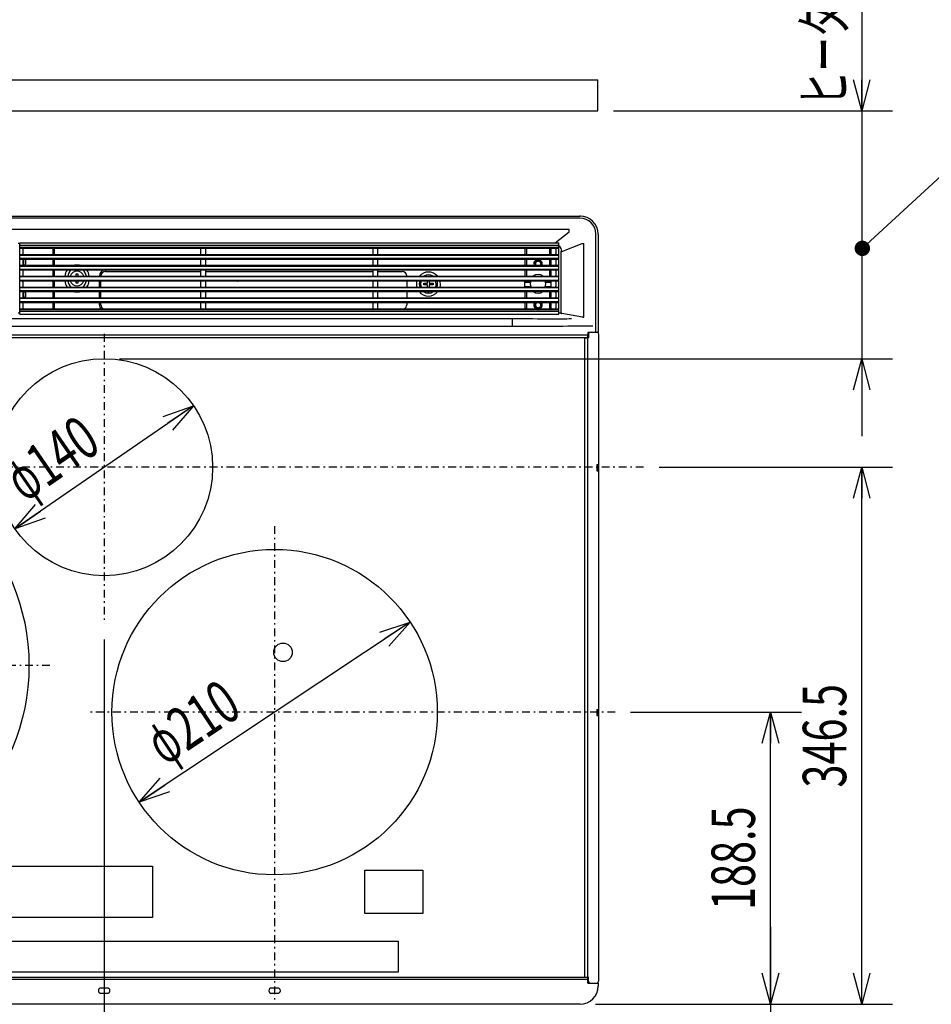
# Model space of a CAD drawing. Extents: x 0 to 420, y 0 to 297.
# Drawn here: x 95 to 154, y 150 to 213 of the extents above; entities that cross this region are included whole.
import ezdxf

# ---------------------------------------------------------------- set-up
doc = ezdxf.new("R2010")
doc.units = 0
doc.header["$MEASUREMENT"] = 0
doc.linetypes.add('CENTER', pattern=[1, 0.5, -0.25, 0, -0.25])
doc.layers.get('0').update_dxf_attribs({"color": 3})
for name, color, linetype in [('20', 7, 'Continuous'), ('7', 3, 'Continuous'), ('9', 42, 'Continuous'), ('92', 191, 'Continuous')]:
    doc.layers.add(name, color=color, linetype=linetype)
doc.styles.add('ZU_SHPTB00002', font='monotxt', dxfattribs={"width": 0.667477, "bigfont": 'bigfont'})
doc.styles.add('ZU_SHPTB00011', font='monotxt', dxfattribs={"width": 0.602316, "bigfont": 'bigfont'})
doc.styles.add('ZU_SHPTB00012', font='monotxt', dxfattribs={"width": 0.701192, "bigfont": 'bigfont'})
doc.styles.add('ZU_SHPTB00017', font='monotxt', dxfattribs={"width": 0.701192, "bigfont": 'bigfont'})
doc.dimstyles.new('ZU_DIMST1', dxfattribs={"dimtxt": 2.8, "dimasz": 2, "dimexe": 2, "dimexo": 1, "dimgap": 1, "dimtad": 3, "dimdec": 0, "dimlfac": 10, "dimzin": 0, "dimdsep": 46, "dimtxsty": 'ZU_SHPTB00002', "dimblk1": 'OPEN30', "dimblk2": 'OPEN30', "dimsah": 1, "dimcen": 0.09, "dimadec": 0, "dimazin": 0, "dimtfac": 1, "dimtdec": 0, "dimtmove": 0, "dimatfit": 3, "dimfxl": 1, "dimtolj": 1, "dimarcsym": 0})
doc.dimstyles.new('ZU_DIMST13', dxfattribs={"dimtxt": 2.8, "dimasz": 2, "dimexe": 2, "dimexo": 1, "dimgap": 1, "dimtad": 3, "dimdec": 0, "dimlfac": 10, "dimzin": 0, "dimdsep": 46, "dimtxsty": 'ZU_SHPTB00011', "dimblk1": 'OPEN30', "dimblk2": 'OPEN30', "dimsah": 1, "dimcen": 0.09, "dimadec": 0, "dimazin": 0, "dimtfac": 1, "dimtdec": 0, "dimtmove": 0, "dimatfit": 3, "dimfxl": 1, "dimtolj": 1, "dimarcsym": 0})
doc.dimstyles.new('ZU_DIMST14', dxfattribs={"dimtxt": 2.8, "dimasz": 2, "dimexe": 2, "dimexo": 1, "dimgap": 1, "dimtad": 3, "dimdec": 0, "dimlfac": 10, "dimzin": 0, "dimdsep": 46, "dimtxsty": 'ZU_SHPTB00012', "dimblk1": 'OPEN30', "dimblk2": 'OPEN30', "dimsah": 1, "dimcen": 0.09, "dimadec": 0, "dimazin": 0, "dimtfac": 1, "dimtdec": 0, "dimtmove": 0, "dimatfit": 3, "dimfxl": 1, "dimtolj": 1, "dimarcsym": 0})
doc.dimstyles.new('ZU_DIMST15', dxfattribs={"dimtxt": 2.8, "dimasz": 2, "dimexe": 2, "dimexo": 1, "dimgap": 1, "dimtad": 3, "dimdec": 0, "dimlfac": 10, "dimzin": 0, "dimdsep": 46, "dimtxsty": 'ZU_SHPTB00012', "dimblk1": 'OPEN30', "dimblk2": 'OPEN30', "dimsah": 1, "dimcen": 0.09, "dimadec": 0, "dimazin": 0, "dimtfac": 1, "dimtdec": 0, "dimtmove": 0, "dimatfit": 3, "dimfxl": 1, "dimtolj": 1, "dimarcsym": 0})
doc.dimstyles.new('ZU_DIMST2', dxfattribs={"dimtxt": 2.8, "dimasz": 2, "dimexe": 2, "dimexo": 1, "dimgap": 1, "dimtad": 3, "dimdec": 0, "dimlfac": 10, "dimzin": 0, "dimdsep": 46, "dimtxsty": 'ZU_SHPTB00002', "dimblk1": 'OPEN30', "dimblk2": 'OPEN30', "dimsah": 1, "dimcen": 0.09, "dimadec": 0, "dimazin": 0, "dimtfac": 1, "dimtdec": 0, "dimtmove": 0, "dimatfit": 3, "dimfxl": 1, "dimtolj": 1, "dimarcsym": 0})
doc.dimstyles.new('ZU_DIMST32', dxfattribs={"dimtxt": 0.18, "dimasz": 0.5, "dimexe": 0.18, "dimexo": 0.0625, "dimgap": 0.09, "dimtad": 0, "dimtih": 1, "dimtoh": 1, "dimdec": 4, "dimlfac": 10, "dimzin": 0, "dimdsep": 46, "dimtxsty": 'Standard', "dimblk": 'DOT', "dimcen": 0.09, "dimadec": 0, "dimazin": 0, "dimtfac": 1, "dimtdec": 4, "dimtofl": 0, "dimtmove": 0, "dimatfit": 3, "dimldrblk": 'DOT', "dimfxl": 1, "dimtolj": 1, "dimtzin": 0, "dimarcsym": 0})
doc.dimstyles.new('ZU_DIMST35', dxfattribs={"dimtxt": 2.8, "dimasz": 2, "dimexe": 2, "dimexo": 1, "dimgap": 1, "dimtad": 3, "dimdec": 1, "dimlfac": 10, "dimzin": 0, "dimdsep": 46, "dimtxsty": 'ZU_SHPTB00017', "dimblk1": 'OPEN30', "dimblk2": 'OPEN30', "dimsah": 1, "dimcen": 0.09, "dimadec": 0, "dimazin": 0, "dimtfac": 1, "dimtdec": 0, "dimtmove": 0, "dimatfit": 3, "dimfxl": 1, "dimtolj": 1, "dimarcsym": 0})
doc.dimstyles.new('ZU_DIMST36', dxfattribs={"dimtxt": 2.8, "dimasz": 2, "dimexe": 2, "dimexo": 1, "dimgap": 1, "dimtad": 3, "dimdec": 1, "dimlfac": 10, "dimzin": 0, "dimdsep": 46, "dimtxsty": 'ZU_SHPTB00017', "dimblk1": 'OPEN30', "dimblk2": 'OPEN30', "dimsah": 1, "dimcen": 0.09, "dimadec": 0, "dimazin": 0, "dimtfac": 1, "dimtdec": 0, "dimtmove": 0, "dimatfit": 3, "dimfxl": 1, "dimtolj": 1, "dimarcsym": 0})
doc.dimstyles.new('ZU_DIMST37', dxfattribs={"dimtxt": 2.8, "dimasz": 2, "dimexe": 2, "dimexo": 1, "dimgap": 1, "dimtad": 3, "dimdec": 0, "dimlfac": 10, "dimzin": 0, "dimdsep": 46, "dimtxsty": 'ZU_SHPTB00012', "dimblk1": 'OPEN30', "dimblk2": 'OPEN30', "dimsah": 1, "dimcen": 0.09, "dimadec": 0, "dimazin": 0, "dimtfac": 1, "dimtdec": 0, "dimtmove": 0, "dimatfit": 3, "dimfxl": 1, "dimtolj": 1, "dimarcsym": 0})

# ---------------------------------------------------------------- blocks, each defined once
blk = doc.blocks.new('_OPEN30')
at = {"layer": '7', "linetype": 'Continuous', "lineweight": -3}
for p, q in [((-1, 0.267949), (0, 0)), ((0, 0), (-1, -0.267949)), ((0, 0), (-1, 0))]:
    blk.add_line(p, q, dxfattribs=at)
blk = doc.blocks.new('*D1')
at = {"layer": '20', "color": 0, "linetype": 'Continuous', "lineweight": -3}
blk.add_line((106.705273, 188.45415), (95.177454, 180.51001), dxfattribs=at)
at = {"layer": '20', "color": 7, "linetype": 'Continuous', "lineweight": -3, "xscale": 2, "yscale": 2, "zscale": 2}
for p, rotation in [((106.705273, 188.45415), 34.571805), ((95.177454, 180.51001), -145.428195)]:
    blk.add_blockref('_OPEN30', p, dxfattribs=dict(at, rotation=rotation))
at = {"layer": '20', "color": 0, "linetype": 'Continuous', "lineweight": -3, "insert": (95.825299, 182.170911), "char_height": 2.8, "attachment_point": 7, "rotation": 34.57176633, "style": 'ZU_SHPTB00002'}
blk.add_mtext('\\W0.70;\\A1;\\W0.58;φ\\W0.70;140', dxfattribs=at)
blk = doc.blocks.new('*D2')
at = {"layer": '20', "color": 0, "linetype": 'Continuous', "lineweight": -3}
blk.add_line((120.686707, 174.493188), (103.196021, 162.870972), dxfattribs=at)
at = {"layer": '20', "color": 7, "linetype": 'Continuous', "lineweight": -3, "xscale": 2, "yscale": 2, "zscale": 2}
for p, rotation in [((120.686707, 174.493188), 33.603256), ((103.196021, 162.870972), -146.396744)]:
    blk.add_blockref('_OPEN30', p, dxfattribs=dict(at, rotation=rotation))
at = {"layer": '20', "color": 0, "linetype": 'Continuous', "lineweight": -3, "insert": (104.86344, 165.179578), "char_height": 2.8, "attachment_point": 7, "rotation": 33.60325503, "style": 'ZU_SHPTB00002'}
blk.add_mtext('\\W0.70;\\A1;\\W0.58;φ\\W0.70;210', dxfattribs=at)
blk = doc.blocks.new('*D14')
at = {"layer": '20', "color": 0, "linetype": 'Continuous', "lineweight": -3}
for p, q in [((149.823535, 240.562671), (149.823535, 186.48208)), ((133.799268, 207.48208), (151.823535, 207.48208)), ((101.941364, 191.48208), (151.823535, 191.48208))]:
    blk.add_line(p, q, dxfattribs=at)
at = {"layer": '20', "color": 7, "linetype": 'Continuous', "lineweight": -3, "xscale": 2, "yscale": 2, "zscale": 2}
for p, rotation in [((149.823535, 207.48208), -90), ((149.823535, 191.48208), 90)]:
    blk.add_blockref('_OPEN30', p, dxfattribs=dict(at, rotation=rotation))
at = {"layer": '20', "color": 0, "linetype": 'Continuous', "lineweight": -3, "insert": (148.823535, 207.802661), "char_height": 2.8, "attachment_point": 7, "rotation": 90, "style": 'ZU_SHPTB00011'}
blk.add_mtext('\\W0.70;\\A1;\\W0.58;ヒーター加熱リングより\\W0.70;160\\W0.58;以上', dxfattribs=at)
blk = doc.blocks.new('*D15')
at = {"layer": '20', "color": 0, "linetype": 'Continuous', "lineweight": -3}
for p, q in [((143.933936, 154.83208), (143.933936, 140.563293)), ((132.641357, 149.83208), (145.933936, 149.83208)), ((103.778467, 145.563293), (145.933936, 145.563293))]:
    blk.add_line(p, q, dxfattribs=at)
at = {"layer": '20', "color": 7, "linetype": 'Continuous', "lineweight": -3, "xscale": 2, "yscale": 2, "zscale": 2}
for p, rotation in [((143.933936, 149.83208), -90), ((143.933936, 145.563293), 90)]:
    blk.add_blockref('_OPEN30', p, dxfattribs=dict(at, rotation=rotation))
at = {"layer": '20', "color": 0, "linetype": 'Continuous', "lineweight": -3, "insert": (142.933936, 147.697681), "char_height": 2.8, "attachment_point": 8, "rotation": 90, "style": 'ZU_SHPTB00012'}
blk.add_mtext('\\W0.70;\\A1;\\W0.70;43', dxfattribs=at)
blk = doc.blocks.new('*D16')
at = {"layer": '20', "color": 0, "linetype": 'Continuous', "lineweight": -3}
for p, q in [((100.941364, 173.375366), (100.941364, 137.624658)), ((95.441364, 139.549231), (95.441364, 141.624658)), ((100.941364, 139.624658), (95.441364, 139.624658))]:
    blk.add_line(p, q, dxfattribs=at)
at = {"layer": '20', "color": 7, "linetype": 'Continuous', "lineweight": -3, "xscale": 2, "yscale": 2, "zscale": 2, "rotation": 180}
blk.add_blockref('_OPEN30', (95.441364, 139.624658), dxfattribs=at)
at = {"layer": '20', "color": 7, "linetype": 'Continuous', "lineweight": -3, "xscale": 2, "yscale": 2, "zscale": 2}
blk.add_blockref('_OPEN30', (100.941364, 139.624658), dxfattribs=at)
at = {"layer": '20', "color": 0, "linetype": 'Continuous', "lineweight": -3, "insert": (98.191364, 140.624658), "char_height": 2.8, "attachment_point": 8, "style": 'ZU_SHPTB00012'}
blk.add_mtext('\\W0.70;\\A1;\\W0.70;55', dxfattribs=at)
blk = doc.blocks.new('_DOT')
at = {"layer": '20', "linetype": 'Continuous'}
blk.add_line((0, 0), (-1, 0), dxfattribs=at)
for points in [[(-0.951057, 0.309017), (-1, 0), (0, 0)], [(-1, 0), (-0.951057, -0.309017), (0, 0)], [(-0.809017, 0.587785), (-0.951057, 0.309017), (0, 0)], [(-0.951057, -0.309017), (-0.809017, -0.587785), (0, 0)], [(-0.587785, 0.809017), (-0.809017, 0.587785), (0, 0)], [(-0.809017, -0.587785), (-0.587785, -0.809017), (0, 0)], [(-0.309017, 0.951057), (-0.587785, 0.809017), (0, 0)], [(-0.587785, -0.809017), (-0.309017, -0.951057), (0, 0)], [(0, 1), (-0.309017, 0.951057), (0, 0)], [(-0.309017, -0.951057), (0, -1), (0, 0)], [(0.309017, 0.951057), (0, 1), (0, 0)], [(0.587785, 0.809017), (0.309017, 0.951057), (0, 0)], [(0.809017, 0.587785), (0.587785, 0.809017), (0, 0)], [(0.951057, 0.309017), (0.809017, 0.587785), (0, 0)], [(1, 0), (0.951057, 0.309017), (0, 0)], [(0, -1), (0.309017, -0.951057), (0, 0)], [(0.309017, -0.951057), (0.587785, -0.809017), (0, 0)], [(0.587785, -0.809017), (0.809017, -0.587785), (0, 0)], [(0.809017, -0.587785), (0.951057, -0.309017), (0, 0)], [(0.951057, -0.309017), (1, 0), (0, 0)]]:
    blk.add_solid(points, dxfattribs=at)
blk = doc.blocks.new('*D35')
at = {"layer": '20', "color": 0, "linetype": 'Continuous', "lineweight": -3}
for p, q in [((136.746606, 184.48208), (151.823535, 184.48208)), ((149.823535, 149.83208), (149.823535, 184.48208)), ((132.641357, 149.83208), (151.823535, 149.83208))]:
    blk.add_line(p, q, dxfattribs=at)
at = {"layer": '20', "color": 7, "linetype": 'Continuous', "lineweight": -3, "xscale": 2, "yscale": 2, "zscale": 2}
for p, rotation in [((149.823535, 184.48208), 90), ((149.823535, 149.83208), -90)]:
    blk.add_blockref('_OPEN30', p, dxfattribs=dict(at, rotation=rotation))
at = {"layer": '20', "color": 0, "linetype": 'Continuous', "lineweight": -3, "insert": (148.823535, 167.15708), "char_height": 2.8, "attachment_point": 8, "rotation": 90, "style": 'ZU_SHPTB00017'}
blk.add_mtext('\\W0.70;\\A1;\\W0.70;346.5', dxfattribs=at)
blk = doc.blocks.new('*D36')
at = {"layer": '20', "color": 0, "linetype": 'Continuous', "lineweight": -3}
for p, q in [((134.912134, 168.68208), (145.933936, 168.68208)), ((143.933936, 149.83208), (143.933936, 168.68208)), ((132.641357, 149.83208), (145.933936, 149.83208))]:
    blk.add_line(p, q, dxfattribs=at)
at = {"layer": '20', "color": 7, "linetype": 'Continuous', "lineweight": -3, "xscale": 2, "yscale": 2, "zscale": 2}
for p, rotation in [((143.933936, 168.68208), 90), ((143.933936, 149.83208), -90)]:
    blk.add_blockref('_OPEN30', p, dxfattribs=dict(at, rotation=rotation))
at = {"layer": '20', "color": 0, "linetype": 'Continuous', "lineweight": -3, "insert": (142.933936, 159.25708), "char_height": 2.8, "attachment_point": 8, "rotation": 90, "style": 'ZU_SHPTB00017'}
blk.add_mtext('\\W0.70;\\A1;\\W0.70;188.5', dxfattribs=at)
blk = doc.blocks.new('*D37')
at = {"layer": '20', "color": 0, "linetype": 'Continuous', "lineweight": -3}
for p, q in [((111.941357, 149.126831), (111.941357, 130.424927)), ((95.441364, 137.549231), (95.441364, 130.424927)), ((95.441364, 132.424927), (111.941357, 132.424927))]:
    blk.add_line(p, q, dxfattribs=at)
at = {"layer": '20', "color": 7, "linetype": 'Continuous', "lineweight": -3, "xscale": 2, "yscale": 2, "zscale": 2, "rotation": 180}
blk.add_blockref('_OPEN30', (95.441364, 132.424927), dxfattribs=at)
at = {"layer": '20', "color": 7, "linetype": 'Continuous', "lineweight": -3, "xscale": 2, "yscale": 2, "zscale": 2}
blk.add_blockref('_OPEN30', (111.941357, 132.424927), dxfattribs=at)
at = {"layer": '20', "color": 0, "linetype": 'Continuous', "lineweight": -3, "insert": (103.691357, 133.424927), "char_height": 2.8, "attachment_point": 8, "style": 'ZU_SHPTB00012'}
blk.add_mtext('\\W0.70;\\A1;\\W0.70;165', dxfattribs=at)

msp = doc.modelspace()

# ---------------------------------------------------------------- linework, layer by layer
at = {"color": 7, "linetype": 'Continuous', "lineweight": -3}
for p, q in [((59.241, 200.691), (131.641, 200.691)), ((131.641, 200.691), (131.645, 200.691)), ((131.647, 200.35), (131.641, 200.35)), ((131.645, 200.691), (131.648, 200.691)), ((131.648, 200.692), (131.646, 200.692)), ((130.953, 199.814), (59.93, 199.814)), ((130.045, 198.971), (130.953, 199.673)), ((130.953, 199.673), (130.953, 199.814)), ((132.48, 199.511), (132.48, 199.517)), ((132.821, 199.518), (132.821, 199.515)), ((132.821, 199.515), (132.821, 199.511)), ((132.821, 199.511), (132.821, 193.201)), ((132.822, 199.518), (132.822, 193.201)), ((95.391, 198.934), (95.491, 198.934)), ((130.469, 198.402), (131.797, 198.924)), ((131.797, 198.924), (131.886, 198.924)), ((131.886, 194.157), (131.886, 198.924)), ((97.641, 198.601), (97.741, 198.601)), ((97.641, 198.211), (97.641, 198.601)), ((97.741, 198.211), (97.741, 198.601)), ((128.091, 198.601), (128.091, 198.211)), ((128.191, 198.601), (128.091, 198.601)), ((128.191, 198.601), (128.191, 198.211)), ((129.691, 198.211), (129.691, 198.601)), ((129.691, 198.601), (129.791, 198.601)), ((129.791, 198.211), (129.791, 198.601)), ((130.413, 198.402), (130.413, 194.43)), ((130.413, 198.402), (130.469, 198.402)), ((95.741, 197.811), (95.741, 197.611)), ((95.891, 197.611), (95.891, 197.811)), ((97.641, 197.511), (97.641, 197.911)), ((97.741, 197.511), (97.741, 197.911)), ((128.091, 197.911), (128.091, 197.511)), ((128.191, 197.911), (128.191, 197.511)), ((129.691, 197.511), (129.691, 197.911)), ((129.791, 197.511), (129.791, 197.911)), ((97.641, 196.811), (97.641, 197.211)), ((97.741, 196.811), (97.741, 197.211)), ((99.141, 196.961), (99.241, 196.961)), ((99.141, 196.811), (99.141, 196.961)), ((99.241, 196.961), (99.241, 196.811)), ((101.031, 197.211), (101.031, 197.121)), ((101.031, 197.121), (107.191, 197.121)), ((107.491, 197.121), (118.291, 197.121)), ((118.591, 197.121), (120.171, 197.121)), ((128.091, 197.211), (128.091, 196.811)), ((128.191, 197.211), (128.191, 196.811)), ((129.691, 196.811), (129.691, 197.211)), ((129.791, 196.811), (129.791, 197.211)), ((97.641, 196.111), (97.641, 196.511)), ((97.741, 196.111), (97.741, 196.511)), ((99.141, 196.361), (99.141, 196.511)), ((99.241, 196.361), (99.141, 196.361)), ((99.241, 196.511), (99.241, 196.361)), ((100.631, 196.821), (100.731, 196.821)), ((100.631, 196.811), (100.631, 196.821)), ((100.631, 196.111), (100.631, 196.511)), ((100.731, 196.811), (100.731, 196.821)), ((100.731, 196.111), (100.731, 196.511)), ((120.471, 196.821), (120.471, 196.811)), ((120.471, 196.511), (120.471, 196.111)), ((121.566, 196.251), (121.566, 196.351)), ((121.566, 196.351), (121.816, 196.351)), ((121.816, 196.351), (121.816, 196.511)), ((121.916, 196.511), (121.916, 196.351)), ((121.916, 196.351), (122.166, 196.351)), ((122.166, 196.351), (122.166, 196.251)), ((128.091, 196.476), (128.161, 196.511)), ((128.091, 196.111), (128.091, 196.511)), ((128.184, 196.511), (128.141, 196.426)), ((128.141, 196.426), (128.417, 196.426)), ((129.466, 196.426), (129.741, 196.426)), ((129.741, 196.426), (129.699, 196.511)), ((129.721, 196.511), (129.791, 196.476)), ((129.791, 196.111), (129.791, 196.511)), ((95.741, 195.711), (95.741, 195.511)), ((95.891, 195.511), (95.891, 195.711)), ((97.641, 195.411), (97.641, 195.811)), ((97.741, 195.411), (97.741, 195.811)), ((100.631, 195.411), (100.631, 195.811)), ((100.731, 195.411), (100.731, 195.811)), ((120.471, 195.811), (120.471, 195.411)), ((121.816, 196.251), (121.566, 196.251)), ((121.816, 196.111), (121.816, 196.251)), ((121.916, 196.251), (121.916, 196.111)), ((122.166, 196.251), (121.916, 196.251)), ((128.091, 195.811), (128.091, 195.411)), ((128.141, 196.126), (128.149, 196.111)), ((128.444, 196.126), (128.141, 196.126)), ((128.191, 195.811), (128.191, 195.411)), ((128.44, 196.112), (128.444, 196.126)), ((129.439, 196.126), (129.443, 196.112)), ((129.741, 196.126), (129.439, 196.126)), ((129.691, 195.411), (129.691, 195.811)), ((129.734, 196.111), (129.741, 196.126)), ((129.791, 195.411), (129.791, 195.811)), ((97.641, 194.721), (97.641, 195.111)), ((97.741, 194.721), (97.741, 195.111)), ((100.631, 194.971), (100.631, 195.111)), ((100.731, 194.971), (100.731, 195.111)), ((120.471, 195.111), (120.471, 194.971)), ((128.091, 195.111), (128.091, 194.721)), ((128.191, 195.111), (128.191, 194.721)), ((129.691, 194.721), (129.691, 195.111)), ((129.791, 194.721), (129.791, 195.111)), ((95.491, 194.43), (95.391, 194.43)), ((97.641, 194.721), (97.741, 194.721)), ((100.631, 194.971), (100.731, 194.971)), ((128.191, 194.721), (128.091, 194.721)), ((129.691, 194.721), (129.791, 194.721)), ((130.413, 194.43), (130.291, 194.43)), ((130.454, 194.39), (130.413, 194.43)), ((131.8, 194.156), (130.469, 194.401)), ((127.291, 194.058), (63.591, 194.058)), ((127.291, 193.632), (127.291, 194.058)), ((131.82, 194.156), (131.801, 194.156)), ((131.819, 194.158), (131.82, 194.156)), ((131.82, 194.156), (131.821, 194.157)), ((131.821, 194.157), (131.886, 194.157)), ((63.591, 193.576), (127.291, 193.576)), ((132.156, 193.201), (132.156, 192.951)), ((132.156, 193.201), (132.822, 193.201)), ((132.224, 193.151), (132.264, 193.185)), ((132.483, 193.611), (132.483, 193.609)), ((132.815, 193.151), (132.764, 193.201)), ((58.726, 193.016), (132.156, 193.016)), ((58.826, 192.851), (132.056, 192.851)), ((131.946, 192.771), (131.946, 151.631)), ((131.996, 192.821), (132.191, 192.821)), ((132.161, 151.581), (132.161, 192.821)), ((132.191, 193.08), (132.191, 192.821)), ((132.85, 193.071), (132.852, 193.071)), ((132.852, 193.071), (132.852, 151.33)), ((132.742, 184.661), (132.742, 184.261)), ((132.742, 184.661), (132.808, 184.661)), ((132.742, 184.261), (132.808, 184.261)), ((132.808, 184.261), (132.808, 184.661)), ((132.826, 184.661), (132.825, 184.661)), ((132.826, 184.261), (132.825, 184.261)), ((132.742, 168.861), (132.742, 168.461)), ((132.742, 168.861), (132.808, 168.861)), ((132.742, 168.461), (132.808, 168.461)), ((132.808, 168.461), (132.808, 168.861)), ((132.826, 168.861), (132.825, 168.861)), ((132.826, 168.461), (132.825, 168.461)), ((132.156, 151.422), (58.726, 151.422)), ((132.106, 151.551), (58.776, 151.551)), ((131.996, 151.581), (132.191, 151.581)), ((132.156, 151.201), (132.156, 151.501)), ((132.156, 151.201), (132.822, 151.201)), ((132.191, 151.323), (132.191, 151.581)), ((132.224, 151.252), (132.264, 151.218)), ((132.822, 151.259), (132.764, 151.201)), ((132.821, 151.201), (132.821, 151.011)), ((101.141, 150.881), (100.741, 150.881)), ((112.141, 150.881), (111.741, 150.881)), ((132.821, 151.011), (132.821, 151.008)), ((132.821, 151.008), (132.821, 151.004)), ((100.741, 150.541), (101.141, 150.541)), ((111.741, 150.541), (112.141, 150.541)), ((131.641, 149.832), (59.241, 149.832)), ((131.645, 149.832), (131.641, 149.832)), ((131.648, 149.832), (131.645, 149.832))]:
    msp.add_line(p, q, dxfattribs=at)
at = {"color": 3, "linetype": 'Continuous', "lineweight": -3}
for p, q in [((131.641, 200.55), (59.241, 200.55)), ((132.68, 193.201), (132.68, 199.511)), ((91.466, 158.742), (104.066, 158.742)), ((104.066, 158.742), (104.066, 155.442)), ((117.766, 155.692), (117.766, 158.492)), ((117.766, 158.492), (121.516, 158.492)), ((121.516, 158.492), (121.516, 155.692)), ((121.516, 155.692), (117.766, 155.692)), ((104.066, 155.442), (91.466, 155.442))]:
    msp.add_line(p, q, dxfattribs=at)
at = {"color": 3, "linetype": 'CENTER', "lineweight": -3}
for p, q in [((100.941, 193.082), (100.941, 174.375)), ((135.747, 184.482), (56.955, 184.482)), ((111.941, 180.682), (111.941, 150.127)), ((97.441, 171.682), (57.777, 171.682)), ((133.912, 168.682), (99.941, 168.682))]:
    msp.add_line(p, q, dxfattribs=at)
at = {"color": 4, "linetype": 'Continuous', "lineweight": -3}
for p, q in [((70.966, 153.902), (119.916, 153.902)), ((119.916, 153.902), (119.916, 151.902)), ((119.916, 151.902), (70.966, 151.902))]:
    msp.add_line(p, q, dxfattribs=at)
at = {"color": 3, "linetype": 'Continuous', "lineweight": -3}
for centre, radius in [((100.941, 184.482), 7), ((82.441, 171.682), 13.65), ((111.941, 168.682), 10.5), ((112.481, 172.542), 0.6)]:
    msp.add_circle(centre, radius, dxfattribs=at)
at = {"color": 7, "linetype": 'Continuous', "lineweight": -3}
for centre, radius, start, end in [((131.642, 199.512), 1.179, 0.30811, 89.69189), ((97.541, 198.601), 0.1, 0, 5.85577), ((97.541, 198.601), 0.2, 0, 2.89658), ((128.291, 198.601), 0.2, 177.10375, 180), ((128.291, 198.601), 0.1, 174.14602, 180), ((129.591, 198.601), 0.1, 0, 5.85591), ((129.591, 198.601), 0.2, 0, 2.89669), ((129.918, 198.379), 0.552, 47.11755, 47.33119), ((129.92, 198.381), 0.549, 45.47101, 47.11858), ((129.918, 198.38), 0.551, 2.3309, 45.43301), ((95.816, 197.811), 0.075, 0, 180), ((95.816, 197.611), 0.075, 180, 0), ((128.941, 197.601), 0.275, 340.71841, 199.28424), ((128.941, 197.601), 0.225, 336.37982, 203.62469), ((128.941, 197.601), 0.175, 328.71744, 211.28274), ((99.191, 196.736), 0.792, 143.0797, 174.56476), ((99.191, 196.736), 0.608, 128.59631, 172.91771), ((99.191, 196.661), 0.47, 18.76447, 161.23553), ((99.191, 196.736), 0.792, 78.52823, 101.47366), ((99.191, 196.736), 0.608, 7.08229, 51.40369), ((99.191, 196.736), 0.792, 5.43511, 36.92018), ((101.031, 196.821), 0.4, 102.33902, 180), ((101.031, 196.821), 0.3, 90, 180), ((120.171, 196.821), 0.3, 0, 90), ((121.866, 196.301), 0.777, 41.12177, 138.87834), ((99.191, 196.586), 0.792, 185.43511, 216.92018), ((99.191, 196.586), 0.608, 187.08229, 231.40369), ((99.191, 196.661), 0.47, 198.76447, 341.23553), ((99.191, 196.586), 0.608, 308.59631, 352.91771), ((99.191, 196.586), 0.792, 323.0797, 354.56476), ((100.825, 197.135), 0.308, 252.58398, 253.24105), ((109.852, 196.053), 0.515, 123.90039, 125.58603), ((121.866, 196.301), 0.777, 164.28933, 194.17502), ((121.866, 196.301), 0.593, 159.25608, 198.71191), ((121.866, 196.301), 0.502, 155.20349, 202.26978), ((121.866, 196.301), 0.593, 59.40903, 120.59097), ((121.866, 196.301), 0.502, 337.73022, 24.79651), ((121.866, 196.301), 0.593, 341.28809, 20.74392), ((121.866, 196.301), 0.777, 345.82483, 15.71034), ((128.141, 196.476), 0.05, 179.99999, 270), ((128.417, 196.476), 0.05, 270, 342.54606), ((128.941, 196.311), 0.5, 156.21834, 203.61008), ((128.941, 196.311), 0.6, 56.7134, 123.28555), ((128.941, 196.311), 0.5, 336.38992, 23.78166), ((129.466, 196.476), 0.05, 197.4576, 270), ((129.741, 196.476), 0.05, 270, 0), ((95.816, 195.711), 0.075, 0, 180), ((99.191, 196.586), 0.792, 258.52823, 281.47366), ((100.829, 196.426), 0.323, 252.36827, 257.11233), ((121.866, 196.301), 0.777, 219.14382, 320.85658), ((121.866, 196.301), 0.593, 235.79485, 304.20515), ((121.866, 196.301), 0.502, 257.91034, 282.08986), ((128.141, 196.076), 0.05, 90, 135.49286), ((128.444, 196.076), 0.05, 44.74289, 90), ((128.941, 196.311), 0.6, 236.58435, 303.41575), ((129.439, 196.076), 0.05, 90, 135.25708), ((129.741, 196.076), 0.05, 44.5071, 90), ((95.816, 195.511), 0.075, 180, 0), ((128.941, 194.951), 0.275, 144.06472, 241.60026), ((128.941, 194.951), 0.225, 134.15134, 45.84375), ((128.941, 194.951), 0.175, 112.62475, 67.37425), ((128.941, 194.951), 0.275, 298.38641, 35.93824), ((97.541, 194.721), 0.1, 354.14633, 0), ((97.541, 194.721), 0.2, 357.10397, 0), ((101.031, 194.971), 0.4, 180, 220.64501), ((101.031, 194.971), 0.3, 180, 240.31353), ((108.194, 194.695), 0.0772, 163.96005, 168.04481), ((108.197, 194.739), 0.0807, 197.24832, 200.10212), ((108.486, 194.739), 0.0807, 339.89788, 342.75168), ((108.489, 194.695), 0.0772, 11.95519, 16.03995), ((109.194, 194.695), 0.0772, 163.96005, 168.04481), ((109.197, 194.739), 0.0807, 197.24832, 200.10212), ((109.486, 194.739), 0.0807, 339.89788, 342.75168), ((109.489, 194.695), 0.0772, 11.95519, 16.03995), ((110.194, 194.695), 0.0772, 163.96005, 168.04481), ((110.197, 194.739), 0.0807, 197.24832, 200.10212), ((110.486, 194.739), 0.0807, 339.89788, 342.75168), ((110.489, 194.695), 0.0772, 11.95519, 16.03995), ((120.171, 194.971), 0.3, 299.68647, 0), ((128.291, 194.721), 0.2, 180, 182.89669), ((128.291, 194.721), 0.1, 180, 185.85591), ((129.591, 194.721), 0.1, 354.14602, 0), ((129.591, 194.721), 0.2, 357.10375, 0), ((127.79, 197.99), 4.479, 306.48955, 306.73373), ((125.449, -129.587), 323.65, 89.21932, 89.67391), ((134.683, -137.622), 331.691, 90.61789, 90.83336), ((107.998, 193.604), 19.294, 359.91764, 0.08236), ((120.714, 1639.442), 1445.881, 270.260622, 270.466344), ((131.996, 192.771), 0.05, 90, 180), ((132.056, 192.951), 0.1, 270, 0), ((131.996, 151.631), 0.05, 180, 270), ((132.106, 151.501), 0.05, 0, 90), ((100.741, 150.711), 0.17, 90, 270), ((101.141, 150.711), 0.17, 270, 90), ((111.741, 150.711), 0.17, 90, 270), ((112.141, 150.711), 0.17, 270, 90), ((131.642, 151.011), 1.179, 270.30811, 359.69189)]:
    msp.add_arc(centre, radius, start, end, dxfattribs=at)
at = {"color": 3, "linetype": 'Continuous', "lineweight": -3}
for centre, radius, start, end in [((131.646, 199.517), 1.033, 0.06036, 89.93964), ((132.752, 151.33), 0.1, 314.56145, 0)]:
    msp.add_arc(centre, radius, start, end, dxfattribs=at)
at = {"color": 7, "linetype": 'Continuous', "lineweight": -3}
for centre, major_axis, ratio, start_param, end_param in [((132.305, 193.08), (0.114, 0), 0.874157, 2.356194, 3.141593), ((132.743, 193.08), (0.102, 0), 0.984808, 0.215887, 0.785398), ((132.85, 193.101), (0, 0.03), 0.176327, 2.366056, 3.141593), ((132.305, 151.323), (0.114, 0), 0.874157, 3.141593, 3.926991), ((132.305, 151.323), (-0.078, 0.132), 0.652854, 2.041311, 2.237505)]:
    msp.add_ellipse(centre, major_axis=major_axis, ratio=ratio, start_param=start_param, end_param=end_param, dxfattribs=at)
at = {"layer": '9', "color": 7, "linetype": 'Continuous', "lineweight": -3}
for p, q in [((95.491, 198.971), (130.291, 198.971)), ((95.491, 194.351), (95.491, 198.971)), ((130.291, 194.351), (130.291, 198.971)), ((130.291, 198.781), (95.491, 198.781)), ((130.291, 198.758), (95.491, 198.758)), ((130.291, 198.637), (95.491, 198.637)), ((130.291, 198.614), (95.491, 198.614)), ((95.491, 198.611), (130.291, 198.611)), ((95.491, 198.211), (130.291, 198.211)), ((95.491, 198.207), (130.291, 198.207)), ((95.691, 198.561), (95.691, 198.261)), ((107.191, 198.261), (107.191, 198.561)), ((107.491, 198.561), (107.491, 198.261)), ((118.291, 198.261), (118.291, 198.561)), ((118.591, 198.561), (118.591, 198.261)), ((130.091, 198.561), (130.091, 198.261)), ((95.491, 198.171), (130.291, 198.171)), ((130.291, 197.94), (95.491, 197.94)), ((130.291, 197.918), (95.491, 197.918)), ((95.491, 197.911), (130.291, 197.911)), ((95.691, 197.861), (95.691, 197.561)), ((107.191, 197.561), (107.191, 197.861)), ((107.491, 197.861), (107.491, 197.561)), ((118.291, 197.561), (118.291, 197.861)), ((118.591, 197.861), (118.591, 197.561)), ((130.091, 197.861), (130.091, 197.561)), ((95.491, 197.511), (130.291, 197.511)), ((95.491, 197.504), (130.291, 197.504)), ((95.491, 197.466), (130.291, 197.466)), ((130.291, 197.241), (95.491, 197.241)), ((130.291, 197.22), (95.491, 197.22)), ((95.491, 197.211), (130.291, 197.211)), ((95.691, 197.161), (95.691, 196.861)), ((107.191, 196.861), (107.191, 197.161)), ((107.491, 197.161), (107.491, 196.861)), ((118.291, 196.861), (118.291, 197.161)), ((118.591, 197.161), (118.591, 196.861)), ((130.091, 197.161), (130.091, 196.861)), ((95.491, 196.811), (130.291, 196.811)), ((95.491, 196.802), (130.291, 196.802)), ((95.491, 196.782), (130.291, 196.782)), ((130.291, 196.541), (95.491, 196.541)), ((130.291, 196.521), (95.491, 196.521)), ((95.491, 196.511), (130.291, 196.511)), ((95.691, 196.461), (95.691, 196.161)), ((107.191, 196.161), (107.191, 196.461)), ((107.491, 196.461), (107.491, 196.161)), ((118.291, 196.161), (118.291, 196.461)), ((118.591, 196.461), (118.591, 196.161)), ((130.091, 196.461), (130.091, 196.161)), ((95.491, 196.111), (130.291, 196.111)), ((95.491, 196.102), (130.291, 196.102)), ((95.491, 196.082), (130.291, 196.082)), ((130.291, 195.857), (95.491, 195.857)), ((130.291, 195.819), (95.491, 195.819)), ((95.491, 195.811), (130.291, 195.811)), ((95.691, 195.761), (95.691, 195.461)), ((107.191, 195.461), (107.191, 195.761)), ((107.491, 195.761), (107.491, 195.461)), ((118.291, 195.461), (118.291, 195.761)), ((118.591, 195.761), (118.591, 195.461)), ((130.091, 195.761), (130.091, 195.461)), ((95.491, 195.411), (130.291, 195.411)), ((95.491, 195.405), (130.291, 195.405)), ((95.491, 195.383), (130.291, 195.383)), ((130.291, 195.152), (95.491, 195.152)), ((130.291, 195.116), (95.491, 195.116)), ((95.491, 195.111), (130.291, 195.111)), ((95.691, 195.061), (95.691, 194.761)), ((107.191, 194.761), (107.191, 195.061)), ((107.491, 195.061), (107.491, 194.761)), ((118.291, 194.761), (118.291, 195.061)), ((118.591, 195.061), (118.591, 194.761)), ((130.091, 195.061), (130.091, 194.761)), ((95.491, 194.711), (130.291, 194.711)), ((95.491, 194.709), (130.291, 194.709)), ((95.491, 194.686), (130.291, 194.686)), ((95.491, 194.565), (130.291, 194.565)), ((95.491, 194.542), (130.291, 194.542)), ((95.491, 194.351), (130.291, 194.351))]:
    msp.add_line(p, q, dxfattribs=at)
for centre, radius, start, end in [((95.741, 198.561), 0.05, 90, 180), ((95.741, 198.261), 0.05, 180, 270), ((107.141, 198.561), 0.05, 0, 90), ((107.141, 198.261), 0.05, 270, 0), ((107.541, 198.561), 0.05, 90, 180), ((107.541, 198.261), 0.05, 180, 270), ((118.241, 198.561), 0.05, 0, 90), ((118.241, 198.261), 0.05, 270, 0), ((118.641, 198.561), 0.05, 90, 180), ((118.641, 198.261), 0.05, 180, 270), ((130.041, 198.561), 0.05, 0, 90), ((130.041, 198.261), 0.05, 270, 0), ((95.741, 197.861), 0.05, 90, 180), ((107.141, 197.861), 0.05, 0, 90), ((107.541, 197.861), 0.05, 90, 180), ((118.241, 197.861), 0.05, 0, 90), ((118.641, 197.861), 0.05, 90, 180), ((130.041, 197.861), 0.05, 0, 90), ((95.741, 197.561), 0.05, 180, 270), ((95.741, 197.161), 0.05, 90, 180), ((107.141, 197.561), 0.05, 270, 0), ((107.141, 197.161), 0.05, 0, 90), ((107.541, 197.561), 0.05, 180, 270), ((107.541, 197.161), 0.05, 90, 180), ((118.241, 197.561), 0.05, 270, 0), ((118.241, 197.161), 0.05, 0, 90), ((118.641, 197.561), 0.05, 180, 270), ((118.641, 197.161), 0.05, 90, 180), ((130.041, 197.561), 0.05, 270, 0), ((130.041, 197.161), 0.05, 0, 90), ((95.741, 196.861), 0.05, 180, 270), ((95.741, 196.461), 0.05, 90, 180), ((107.141, 196.861), 0.05, 270, 0), ((107.141, 196.461), 0.05, 0, 90), ((107.541, 196.861), 0.05, 180, 270), ((107.541, 196.461), 0.05, 90, 180), ((118.241, 196.861), 0.05, 270, 0), ((118.241, 196.461), 0.05, 0, 90), ((118.641, 196.861), 0.05, 180, 270), ((118.641, 196.461), 0.05, 90, 180), ((130.041, 196.861), 0.05, 270, 0), ((130.041, 196.461), 0.05, 0, 90), ((95.741, 196.161), 0.05, 180, 270), ((95.741, 195.761), 0.05, 90, 180), ((107.141, 196.161), 0.05, 270, 0), ((107.141, 195.761), 0.05, 0, 90), ((107.541, 196.161), 0.05, 180, 270), ((107.541, 195.761), 0.05, 90, 180), ((118.241, 196.161), 0.05, 270, 0), ((118.241, 195.761), 0.05, 0, 90), ((118.641, 196.161), 0.05, 180, 270), ((118.641, 195.761), 0.05, 90, 180), ((130.041, 196.161), 0.05, 270, 0), ((130.041, 195.761), 0.05, 0, 90), ((95.741, 195.461), 0.05, 180, 270), ((95.741, 195.061), 0.05, 90, 180), ((107.141, 195.461), 0.05, 270, 0), ((107.141, 195.061), 0.05, 0, 90), ((107.541, 195.461), 0.05, 180, 270), ((107.541, 195.061), 0.05, 90, 180), ((118.241, 195.461), 0.05, 270, 0), ((118.241, 195.061), 0.05, 0, 90), ((118.641, 195.461), 0.05, 180, 270), ((118.641, 195.061), 0.05, 90, 180), ((130.041, 195.461), 0.05, 270, 0), ((130.041, 195.061), 0.05, 0, 90), ((95.741, 194.761), 0.05, 180, 270), ((107.141, 194.761), 0.05, 270, 0), ((107.242, 194.811), 0.136, 225.11352, 225.46579), ((107.244, 194.814), 0.139, 225.46988, 226.82043), ((107.541, 194.761), 0.05, 180, 270), ((118.241, 194.761), 0.05, 270, 0), ((118.641, 194.761), 0.05, 180, 270), ((130.041, 194.761), 0.05, 270, 0)]:
    msp.add_arc(centre, radius, start, end, dxfattribs=at)
at = {"layer": '92', "color": 3, "linetype": 'Continuous', "lineweight": -3}
for p, q in [((55.441, 209.482), (132.799, 209.482)), ((132.799, 207.482), (132.799, 209.482)), ((57.441, 207.482), (132.799, 207.482))]:
    msp.add_line(p, q, dxfattribs=at)

# ---------------------------------------------------------------- dimensions: what is measured, and where the dimension line sits
at = {"layer": '20', "linetype": 'Continuous', "lineweight": -3}
dim = msp.add_linear_dim(base=(149.824, 207.482), p1=(132.799, 207.482), p2=(100.941, 191.482), angle=270, text='ヒーター加熱リングより<>以上', dimstyle='ZU_DIMST13', override={"dimpost": '<>'}, dxfattribs=at)
dim.commit()
dim.dimension.update_dxf_attribs({"geometry": '*D14', "text_midpoint": (147.424, 223.483)})
for p1, p2, dimstyle, picture, middle in [((106.705, 188.454), (95.177, 180.51), 'ZU_DIMST1', '*D1', (98.259, 185.548)), ((120.687, 174.493), (103.196, 162.871), 'ZU_DIMST2', '*D2', (107.354, 168.515))]:
    dim = msp.add_diameter_dim_2p(p1=p1, p2=p2, text='φ<>', dimstyle=dimstyle, override={"dimpost": '<>'}, dxfattribs=at)
    dim.commit()
    dim.dimension.update_dxf_attribs({"geometry": picture, "text_midpoint": middle, "dimtype": 131})
for base, p1, p2, angle, dimstyle, picture, middle in [((149.824, 149.832), (131.641, 149.832), (135.747, 184.482), 90, 'ZU_DIMST35', '*D35', (147.424, 167.157)), ((100.941, 139.625), (100.941, 174.375), (95.441, 138.549), 180, 'ZU_DIMST15', '*D16', (98.191, 142.025)), ((143.934, 149.832), (131.641, 149.832), (133.912, 168.682), 90, 'ZU_DIMST36', '*D36', (141.534, 159.257)), ((143.934, 149.832), (131.641, 149.832), (102.778, 145.563), 270, 'ZU_DIMST14', '*D15', (141.534, 147.698))]:
    dim = msp.add_linear_dim(base=base, p1=p1, p2=p2, angle=angle, dimstyle=dimstyle, override={"dimpost": '<>'}, dxfattribs=at)
    dim.commit()
    dim.dimension.update_dxf_attribs({"geometry": picture, "text_midpoint": middle})
dim = msp.add_linear_dim(base=(95.441, 132.425), p1=(95.441, 138.549), p2=(111.941, 150.127), dimstyle='ZU_DIMST37', override={"dimpost": '<>'}, dxfattribs=at)
dim.commit()
dim.dimension.update_dxf_attribs({"geometry": '*D37', "text_midpoint": (103.691, 134.825)})

# ---------------------------------------------------------------- leaders
msp.add_leader([(149.866, 198.604), (163.771, 211.423), (203.861, 211.423)], dimstyle='ZU_DIMST32', dxfattribs=at)

doc.saveas('drawing.dxf')
